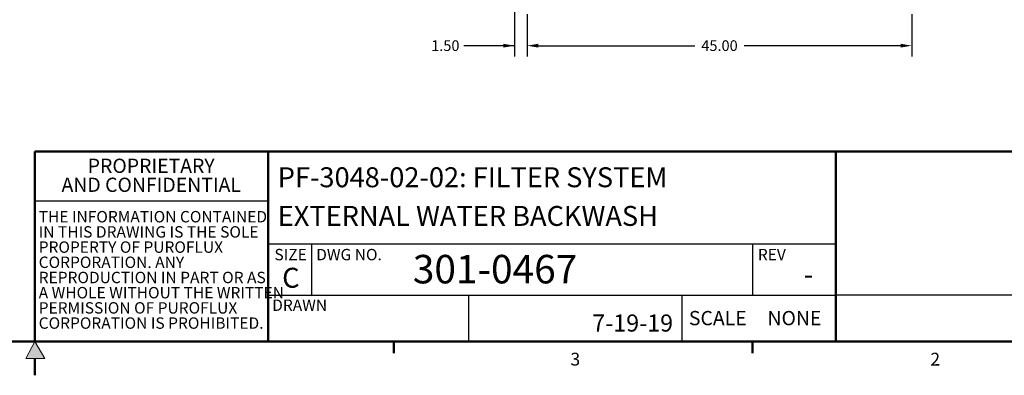
# Model space of a CAD drawing. Units: inches. Extents: x 4 to 348, y 3 to 271.
# Drawn here: x 175 to 290, y 3 to 44 of the extents above; entities that cross this region are included whole.
import ezdxf

# ---------------------------------------------------------------- set-up
doc = ezdxf.new("R2010")
doc.units = ezdxf.units.IN
doc.header["$MEASUREMENT"] = 0
doc.header["$PDSIZE"] = -1
doc.layers.add('BORDER', color=7, linetype='Continuous', lineweight=50)
doc.layers.add('FORMAT', color=7, linetype='Continuous')
doc.layers.add('OBJECT', color=7, linetype='Continuous')
doc.styles.add('SLDTEXTSTYLE0', font='TXT', dxfattribs={"width": 0.75})
doc.styles.add('SLDTEXTSTYLE1', font='TXT', dxfattribs={"width": 0.605})
doc.dimstyles.get("Standard").update_dxf_attribs({"dimtxt": 0.18, "dimasz": 0.18, "dimexe": 0.18, "dimexo": 0.0625, "dimgap": 0.09, "dimtad": 0, "dimtih": 1, "dimtoh": 1, "dimdec": 4, "dimzin": 0, "dimdsep": 46, "dimtxsty": 'Standard', "dimcen": 0.09, "dimadec": 0, "dimazin": 0, "dimtfac": 1, "dimtdec": 4, "dimtofl": 0, "dimtmove": 0, "dimatfit": 3, "dimfxl": 0, "dimtolj": 1, "dimtzin": 0, "dimarcsym": 0})

# ---------------------------------------------------------------- blocks, each defined once
blk = doc.blocks.new('SW_NOTE_0_3')
at = {"layer": 'FORMAT', "color": 0, "char_height": 0.104167, "attachment_point": 2, "style": 'SLDTEXTSTYLE0'}
for s, insert in [('PROPRIETARY', (0.4362, 0.1343)), ('AND CONFIDENTIAL', (0.4363, -0.0046))]:
    blk.add_mtext(s, dxfattribs=dict(at, insert=insert))
blk = doc.blocks.new('SW_NOTE_0_4')
at = {"layer": 'FORMAT', "color": 0, "char_height": 0.083333, "attachment_point": 1, "style": 'SLDTEXTSTYLE0'}
for s, insert in [('THE INFORMATION CONTAINED', (0, 0.1074)), ('IN THIS DRAWING IS THE SOLE', (0, -0.0037)), ('PROPERTY OF PUROFLUX', (0, -0.1148)), ('CORPORATION. ANY', (0, -0.2259)), ('REPRODUCTION IN PART OR AS', (0, -0.337)), ('A WHOLE WITHOUT THE WRITTEN', (0, -0.4481)), ('PERMISSION OF PUROFLUX', (0, -0.5592)), ('CORPORATION IS PROHIBITED.', (0, -0.6704))]:
    blk.add_mtext(s, dxfattribs=dict(at, insert=insert))
blk = doc.blocks.new('_D_11')
at = {"layer": 'Defpoints', "color": 0}
for p in [(233.99, 45.37), (278.99, 45.37), (278.99, 41.17)]:
    blk.add_point(p, dxfattribs=at)
at = {"layer": 'OBJECT', "color": 0, "lineweight": -2}
for p, q in [((233.99, 44.87), (233.99, 39.92)), ((278.99, 44.87), (278.99, 39.92)), ((235.29, 41.17), (253.6, 41.17)), ((277.69, 41.17), (259.39, 41.17))]:
    blk.add_line(p, q, dxfattribs=at)
at = {"layer": 'OBJECT', "color": 0}
for points in [[(235.29, 41.39), (235.29, 40.95), (233.99, 41.17)], [(277.69, 40.95), (277.69, 41.39), (278.99, 41.17)]]:
    blk.add_solid(points, dxfattribs=at)
at = {"layer": 'OBJECT', "color": 0, "insert": (256.49, 41.8), "char_height": 1.25, "attachment_point": 2}
blk.add_mtext('\\A1;45.00', dxfattribs=at)
blk = doc.blocks.new('_D_14')
at = {"layer": 'Defpoints', "color": 0}
for p in [(232.49, 47.47), (233.99, 45.37), (233.99, 41.17)]:
    blk.add_point(p, dxfattribs=at)
at = {"layer": 'OBJECT', "color": 0, "lineweight": -2}
for p, q in [((232.49, 46.97), (232.49, 39.92)), ((233.99, 44.87), (233.99, 39.92)), ((232.49, 41.17), (226.57, 41.17)), ((231.19, 41.17), (229.89, 41.17)), ((235.29, 41.17), (236.59, 41.17))]:
    blk.add_line(p, q, dxfattribs=at)
at = {"layer": 'OBJECT', "color": 0}
for points in [[(231.19, 40.95), (231.19, 41.39), (232.49, 41.17)], [(235.29, 41.39), (235.29, 40.95), (233.99, 41.17)]]:
    blk.add_solid(points, dxfattribs=at)
at = {"layer": 'OBJECT', "color": 0, "insert": (224.41, 41.8), "char_height": 1.25, "attachment_point": 2}
blk.add_mtext('\\A1;1.50', dxfattribs=at)

msp = doc.modelspace()

# ---------------------------------------------------------------- hatches: boundary and pattern name
at = {"linetype": 'Continuous'}
msp.add_hatch(color=7, dxfattribs=at).paths.add_polyline_path([(175.317, 4.586), (177.538, 4.586), (176.366, 6.57)], flags=0)

# ---------------------------------------------------------------- linework, layer by layer
at = {"color": 7, "linetype": 'Continuous', "lineweight": 18}
for p, q in [((176.366, 6.57), (175.317, 4.586)), ((177.538, 4.586), (176.366, 6.57)), ((175.317, 4.586), (177.538, 4.586))]:
    msp.add_line(p, q, dxfattribs=at)
at = {"layer": 'BORDER'}
for p, q in [((344.366, 28.8), (176.366, 28.8)), ((176.366, 6.57), (176.366, 28.8)), ((203.669, 6.57), (203.669, 28.8)), ((270.104, 6.57), (270.104, 28.8)), ((8.366, 6.57), (344.366, 6.57)), ((218.366, 6.57), (218.366, 5.213)), ((260.366, 6.57), (260.366, 5.213))]:
    msp.add_line(p, q, dxfattribs=at)
at = {"layer": 'BORDER', "color": 7}
msp.add_line((176.366, 4.586), (176.366, 2.606), dxfattribs=at)
at = {"layer": 'FORMAT'}
for p, q in [((203.669, 22.971), (176.366, 22.971)), ((203.669, 18), (270.104, 18)), ((208.8, 12), (208.8, 18)), ((260.366, 18), (260.366, 12)), ((203.669, 12), (270.104, 12)), ((227.103, 12), (227.103, 6.57)), ((252.087, 12), (252.087, 6.57)), ((344.366, 12), (270.104, 12))]:
    msp.add_line(p, q, dxfattribs=at)

# ---------------------------------------------------------------- block references
at = {"layer": 'FORMAT', "color": 7, "xscale": 16, "yscale": 16, "zscale": 16}
for name, p in [('SW_NOTE_0_3', (183.016, 25.802)), ('SW_NOTE_0_4', (176.83, 20.11))]:
    msp.add_blockref(name, p, dxfattribs=at)

# ---------------------------------------------------------------- texts
at = {"layer": 'BORDER', "color": 7, "char_height": 1.5, "attachment_point": 1, "style": 'SLDTEXTSTYLE0'}
for s, insert in [('3', (239.049, 5.248)), ('2', (281.167, 5.248))]:
    msp.add_mtext(s, dxfattribs=dict(at, insert=insert))
at = {"layer": 'FORMAT', "style": 'SLDTEXTSTYLE0'}
for s, insert, char_height, attachment_point in [('PF-3048-02-02: FILTER SYSTEM', (204.8, 26.942), 2.33333, 1), ('EXTERNAL WATER BACKWASH', (204.8, 22.421), 2.33333, 1), ('301-0467', (220.606, 16.692), 3.3333, 1), ('-', (266.916, 15.582), 2.333, 2), ('7-19-19', (251.061, 9.723), 2, 3)]:
    msp.add_mtext(s, dxfattribs=dict(at, insert=insert, char_height=char_height, attachment_point=attachment_point))
at = {"layer": 'FORMAT', "color": 7}
for s, insert, char_height, attachment_point, style in [('SIZE', (206.306, 17.394), 1.3333, 2, 'SLDTEXTSTYLE0'), ('DWG NO.', (209.3, 17.394), 1.3333, 1, 'SLDTEXTSTYLE0'), ('REV', (260.978, 17.394), 1.3333, 1, 'SLDTEXTSTYLE0'), ('C', (206.336, 15.186), 2.333, 2, 'SLDTEXTSTYLE1'), ('DRAWN', (204.149, 11.473), 1.3333, 1, 'SLDTEXTSTYLE0'), ('SCALE', (252.908, 10.132), 1.6667, 1, 'SLDTEXTSTYLE0'), ('NONE', (262.104, 10.132), 1.6667, 1, 'SLDTEXTSTYLE0')]:
    msp.add_mtext(s, dxfattribs=dict(at, insert=insert, char_height=char_height, attachment_point=attachment_point, style=style))

# ---------------------------------------------------------------- dimensions: what is measured, and where the dimension line sits
at = {"layer": 'OBJECT'}
for base, p1, p2, picture, middle in [((233.994, 41.17), (232.494, 47.47), (233.994, 45.367), '_D_14', (224.411, 41.17)), ((278.994, 41.17), (233.994, 45.367), (278.994, 45.367), '_D_11', (256.494, 41.17))]:
    dim = msp.add_linear_dim(base=base, p1=p1, p2=p2, dimstyle='Standard', override={"dimscale": 10, "dimtxt": 0.125, "dimasz": 0.13, "dimexe": 0.125, "dimexo": 0.05, "dimgap": 0.06, "dimdec": 2, "dimadec": 2, "dimtdec": 2}, dxfattribs=at)
    dim.commit()
    dim.dimension.update_dxf_attribs({"geometry": picture, "text_midpoint": middle, "dimtype": 160})

doc.saveas('drawing.dxf')
